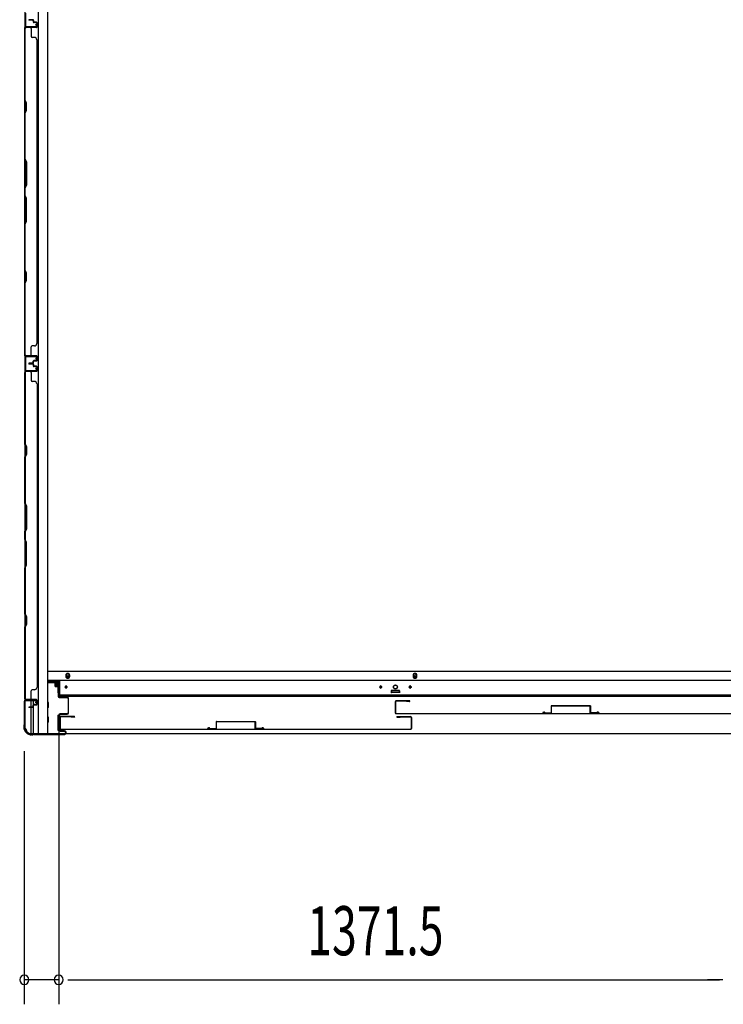
# Model space of a CAD drawing. Extents: x 543 to 20478, y 184 to 14052.
# Drawn here: x 2162 to 3595, y 5914 to 7921 of the extents above; entities that cross this region are included whole.
import ezdxf

# ---------------------------------------------------------------- set-up
doc = ezdxf.new("R2010")
doc.units = 0
doc.header["$LTSCALE"] = 50
doc.header["$MEASUREMENT"] = 0
for name, color, linetype in [('SUNPOU', 4, 'CONTINUOUS'), ('下レール', 2, 'CONTINUOUS'), ('下枠側', 1, 'CONTINUOUS'), ('下枠前', 3, 'CONTINUOUS'), ('壁パネル', 2, 'CONTINUOUS'), ('床押さえ', 1, 'CONTINUOUS'), ('扉後', 3, 'CONTINUOUS'), ('扉補強', 3, 'CONTINUOUS'), ('柱前', 3, 'CONTINUOUS'), ('間柱', 3, 'CONTINUOUS')]:
    doc.layers.add(name, color=color, linetype=linetype)
doc.styles.add('00', font='ROMANS', dxfattribs={"width": 0.666667, "bigfont": 'BIGFONT'})

msp = doc.modelspace()

# ---------------------------------------------------------------- linework, layer by layer
at = {"layer": 'SUNPOU'}
for p, q in [((2241, 6491.3), (2241, 5913.9)), ((2241, 6491.3), (2241, 5913.9)), ((2171, 6430.1), (2171, 5913.9)), ((2241, 5963.9), (2171, 5963.9)), ((2259.8, 5963.9), (2278.5, 5963.9)), ((2259.8, 5963.9), (2278.5, 5963.9)), ((2266, 5963.9), (3587.5, 5963.9)), ((2266, 5963.9), (2291, 5963.9)), ((3587.5, 5963.9), (3562.5, 5963.9)), ((3593.8, 5963.9), (3575, 5963.9)), ((3593.8, 5963.9), (3575, 5963.9))]:
    msp.add_line(p, q, dxfattribs=at)
for centre, start, end in [((2171, 5963.9), 0, 180), ((2171, 5963.9), 180, 0), ((2241, 5963.9), 0, 180), ((2241, 5963.9), 0, 180), ((2241, 5963.9), 180, 0), ((2241, 5963.9), 180, 0)]:
    msp.add_arc(centre, 9.38, start, end, dxfattribs=at)
at = {"layer": '下レール'}
for p, q in [((2243.5, 6541.3), (2243.5, 6574.1)), ((4311.5, 6574.1), (2243.5, 6574.1)), ((4311.5, 6544.3), (2243.5, 6544.3)), ((2254.3, 6561.6), (2254.3, 6560.1)), ((2257.8, 6561.6), (2257.8, 6560.1)), ((2895.2, 6561.6), (2895.2, 6560.1)), ((2898.8, 6561.6), (2898.8, 6560.1)), ((2919, 6552.8), (2919, 6549.8)), ((2934.5, 6553.3), (2919.5, 6553.3)), ((2934.5, 6549.3), (2919.5, 6549.3)), ((2935, 6552.8), (2935, 6549.8)), ((2955.2, 6561.6), (2955.2, 6560.1)), ((2958.8, 6561.6), (2958.8, 6560.1)), ((4311.5, 6541.3), (2243.5, 6541.3))]:
    msp.add_line(p, q, dxfattribs=at)
msp.add_circle((2927, 6561.1), 4, dxfattribs=at)
for centre, radius, start, end in [((2256, 6561.6), 1.75, 0, 180), ((2256, 6560.1), 1.75, 180, 0), ((2897, 6561.6), 1.75, 0, 180), ((2897, 6560.1), 1.75, 180, 0), ((2919.5, 6552.8), 0.5, 90, 180), ((2919.5, 6549.8), 0.5, 180, 270), ((2934.5, 6552.8), 0.5, 0, 90), ((2934.5, 6549.8), 0.5, 270, 0), ((2957, 6561.6), 1.75, 0, 180), ((2957, 6560.1), 1.75, 180, 0)]:
    msp.add_arc(centre, radius, start, end, dxfattribs=at)
at = {"layer": '下枠側'}
for p, q in [((2199.5, 8675.1), (2199.5, 6466.1)), ((2218, 8675.1), (2218, 6466.1)), ((2172, 8665.1), (2172, 6476.1)), ((2172, 7236.1), (2172, 7204.1)), ((2173, 7236.1), (2173, 7204.1)), ((2172, 6533.6), (2172, 6534.1)), ((2185, 6520), (2185, 6532.6)), ((2190, 6524.9), (2190, 6532.6)), ((2185, 6466.1), (2185, 6519)), ((2190, 6466.1), (2190, 6523)), ((2172, 6476.1), (2173, 6476.1)), ((2183, 6466.1), (2218, 6466.1))]:
    msp.add_line(p, q, dxfattribs=at)
for centre, radius, start, end in [((2173, 6474.1), 2, 0, 90), ((2183, 6474.1), 8, 180, 270)]:
    msp.add_arc(centre, radius, start, end, dxfattribs=at)
at = {"layer": '下枠前'}
for p, q in [((4336, 6592.6), (2217.5, 6592.6)), ((4336, 6574.1), (2218, 6574.1)), ((2243.5, 6569.1), (2218, 6569.1)), ((2233.5, 6569.1), (2233.5, 6562.6)), ((2233.5, 6569.1), (2233.5, 6562.6)), ((2242, 6567.9), (2233.5, 6567.9)), ((2242, 6549.1), (2242, 6569.1)), ((2233.9, 6562.1), (2239, 6562.1)), ((2239.5, 6561.6), (2239.5, 6549.1)), ((2243.5, 6549.1), (2241, 6549.1)), ((2918.5, 6553.1), (2918.5, 6549.1)), ((2918.5, 6550.3), (2935.5, 6550.3)), ((2935, 6553.6), (2919, 6553.6)), ((2935.5, 6553.1), (2935.5, 6549.1)), ((2220, 6529.1), (2218, 6529.1)), ((2220, 6529.1), (2218, 6529.1)), ((2220.5, 6519.6), (2220.5, 6528.6)), ((2220, 6519.1), (2218, 6519.1)), ((2220, 6499.1), (2218, 6499.1)), ((2220, 6489.1), (2218, 6489.1)), ((2220.5, 6489.6), (2220.5, 6498.6)), ((2239, 6503.1), (2239, 6473.6)), ((2239.5, 6503.6), (2241.2, 6503.6)), ((2242.5, 6503.1), (2242.5, 6473.6)), ((2239.5, 6473.1), (2241.2, 6473.1)), ((4299.8, 6465.1), (2255.2, 6465.1))]:
    msp.add_line(p, q, dxfattribs=at)
at = {"layer": '下枠前', "color": 4}
for centre in [(2259.5, 6583.4), (2967, 6583.4)]:
    msp.add_circle(centre, 3, dxfattribs=at)
at = {"layer": '下枠前'}
for centre, radius in [((2259.5, 6583.4), 2), ((2967, 6583.4), 2), ((2927, 6560.6), 4), ((2256, 6560.6), 1.75), ((2897, 6560.6), 1.75), ((2957, 6560.6), 1.75)]:
    msp.add_circle(centre, radius, dxfattribs=at)
for centre, start, end in [((2234, 6562.6), 180, 270), ((2239, 6561.6), 0, 90), ((2919, 6553.1), 90, 180), ((2935, 6553.1), 0, 90), ((2220, 6528.6), 0, 90), ((2220, 6519.6), 270, 0), ((2220, 6498.6), 0, 90), ((2220, 6489.6), 270, 0), ((2239.5, 6503.1), 90, 180), ((2242, 6503.1), 0, 90), ((2239.5, 6473.6), 180, 270), ((2242, 6473.6), 270, 0)]:
    msp.add_arc(centre, 0.5, start, end, dxfattribs=at)
at = {"layer": '壁パネル'}
for p, q in [((2188.5, 7921.3), (2180.5, 7921.3)), ((2188.5, 7921.3), (2180.5, 7921.3)), ((2188.5, 7920.8), (2180.5, 7920.8)), ((2188.5, 7920.8), (2180.5, 7920.8)), ((2188, 7920.3), (2180.5, 7920.3)), ((2188, 7920.3), (2180.5, 7920.3)), ((2189, 7919.3), (2189, 7916.8)), ((2189, 7919.3), (2189, 7916.8)), ((2189.5, 7919.8), (2189.5, 7916.8)), ((2189.5, 7919.8), (2189.5, 7916.8)), ((2190, 7919.8), (2190, 7917.3)), ((2190, 7919.8), (2190, 7917.3)), ((2195.5, 7915.8), (2190.5, 7915.8)), ((2195.5, 7915.8), (2190.5, 7915.8)), ((2193, 7915.3), (2190.5, 7915.3)), ((2193, 7915.3), (2190.5, 7915.3)), ((2195.5, 7916.3), (2191, 7916.3)), ((2195.5, 7916.3), (2191, 7916.3)), ((2193, 7915.8), (2193, 7915.3)), ((2193, 7915.8), (2193, 7915.3)), ((2196.5, 7914.8), (2196.5, 7906.8)), ((2196.5, 7914.8), (2196.5, 7906.8)), ((2197, 7914.8), (2197, 7906.8)), ((2197, 7914.8), (2197, 7906.8)), ((2172, 7236.3), (2172, 7905.3)), ((2195.5, 7905.3), (2172, 7905.3)), ((2172, 7236.3), (2172, 7905.3)), ((2172, 7903.3), (2172, 7757.3)), ((2172.5, 7757.5), (2172.5, 7903.3)), ((2195.5, 7905.8), (2173.5, 7905.8)), ((2176, 7905.8), (2173.5, 7905.8)), ((2195.5, 7905.8), (2174.5, 7905.8)), ((2195.5, 7905.3), (2174.5, 7905.3)), ((2185, 7903.3), (2185, 7887.3)), ((2191.5, 7885.3), (2187, 7885.3)), ((2196.5, 7880.3), (2197, 7880.3)), ((2197, 7261.3), (2197, 7880.3)), ((2172, 7757.3), (2175, 7751.3)), ((2175.5, 7751.5), (2172.5, 7757.5)), ((2175, 7751.3), (2175, 7736.7)), ((2175.5, 7736.5), (2175.5, 7751.5)), ((2175, 7736.7), (2172, 7730.7)), ((2172, 7730.7), (2172, 7636.6)), ((2172.5, 7730.5), (2175.5, 7736.5)), ((2172.5, 7636.8), (2172.5, 7730.5)), ((2175, 7630.6), (2172, 7636.6)), ((2172.5, 7636.8), (2175.5, 7630.8)), ((2175, 7584.9), (2175, 7630.6)), ((2175.5, 7630.8), (2175.5, 7584.8)), ((2172, 7578.9), (2175, 7584.9)), ((2172, 7578.9), (2172, 7562.6)), ((2175.5, 7584.8), (2172.5, 7578.8)), ((2172.5, 7562.8), (2172.5, 7578.8)), ((2172, 7562.6), (2175, 7556.6)), ((2175.5, 7556.8), (2172.5, 7562.8)), ((2175, 7556.6), (2175, 7510.9)), ((2175.5, 7510.7), (2175.5, 7556.8)), ((2175, 7510.9), (2172, 7504.9)), ((2172.5, 7504.7), (2175.5, 7510.7)), ((2172, 7504.9), (2172, 7410.8)), ((2172.5, 7411), (2172.5, 7504.7)), ((2172, 7410.8), (2175, 7404.8)), ((2175.5, 7405), (2172.5, 7411)), ((2175, 7390.2), (2172, 7384.2)), ((2172.5, 7384), (2175.5, 7390)), ((2175, 7404.8), (2175, 7390.2)), ((2175.5, 7390), (2175.5, 7405)), ((2172, 7384.2), (2172, 7238.3)), ((2172.5, 7238.3), (2172.5, 7384)), ((2185, 7238.3), (2185, 7254.3)), ((2191.5, 7256.3), (2187, 7256.3)), ((2196.5, 7261.3), (2197, 7261.3)), ((2195.5, 7236.3), (2172, 7236.3)), ((2195.5, 7236.3), (2172, 7236.3)), ((2195.5, 7235.8), (2173.5, 7235.8)), ((2179, 7235.8), (2173.5, 7235.8)), ((2195.5, 7235.8), (2173.5, 7235.8)), ((2179, 7235.8), (2173.5, 7235.8)), ((2195.5, 7236.3), (2174.5, 7236.3)), ((2195.5, 7235.8), (2174.5, 7235.8)), ((2196.5, 7226.8), (2196.5, 7234.8)), ((2196.5, 7226.8), (2196.5, 7234.8)), ((2196.5, 7226.8), (2196.5, 7234.8)), ((2197, 7226.8), (2197, 7234.8)), ((2197, 7226.8), (2197, 7234.8)), ((2197, 7226.8), (2197, 7234.8)), ((2188, 7221.3), (2180.5, 7221.3)), ((2188, 7221.3), (2180.5, 7221.3)), ((2188.5, 7220.8), (2180.5, 7220.8)), ((2188.5, 7220.8), (2180.5, 7220.8)), ((2188.5, 7220.3), (2180.5, 7220.3)), ((2188.5, 7220.3), (2180.5, 7220.3)), ((2188.5, 7220), (2180.5, 7220)), ((2188.5, 7220), (2180.5, 7220)), ((2188.5, 7219.5), (2180.5, 7219.5)), ((2188.5, 7219.5), (2180.5, 7219.5)), ((2188, 7219), (2180.5, 7219)), ((2188, 7219), (2180.5, 7219)), ((2189, 7222.3), (2189, 7224.8)), ((2189, 7222.3), (2189, 7224.8)), ((2189, 7218), (2189, 7215.5)), ((2189, 7218), (2189, 7215.5)), ((2189.5, 7221.8), (2189.5, 7224.8)), ((2189.5, 7221.8), (2189.5, 7224.8)), ((2189.5, 7218.5), (2189.5, 7215.5)), ((2189.5, 7218.5), (2189.5, 7215.5)), ((2190, 7221.8), (2190, 7224.3)), ((2190, 7221.8), (2190, 7224.3)), ((2190, 7218.5), (2190, 7216)), ((2190, 7218.5), (2190, 7216)), ((2193, 7226.3), (2190.5, 7226.3)), ((2193, 7226.3), (2190.5, 7226.3)), ((2195.5, 7225.8), (2190.5, 7225.8)), ((2195.5, 7225.8), (2190.5, 7225.8)), ((2195.5, 7214.5), (2190.5, 7214.5)), ((2195.5, 7214.5), (2190.5, 7214.5)), ((2193, 7214), (2190.5, 7214)), ((2193, 7214), (2190.5, 7214)), ((2195.5, 7225.3), (2191, 7225.3)), ((2195.5, 7225.3), (2191, 7225.3)), ((2195.5, 7215), (2191, 7215)), ((2195.5, 7215), (2191, 7215)), ((2193, 7225.8), (2193, 7226.3)), ((2193, 7225.8), (2193, 7226.3)), ((2193, 7214.5), (2193, 7214)), ((2193, 7214.5), (2193, 7214)), ((2196.5, 7213.5), (2196.5, 7205.5)), ((2196.5, 7213.5), (2196.5, 7205.5)), ((2196.5, 7213.5), (2196.5, 7205.5)), ((2197, 7213.5), (2197, 7205.5)), ((2197, 7213.5), (2197, 7205.5)), ((2197, 7213.5), (2197, 7205.5)), ((2195.5, 7204), (2172, 7204)), ((2172, 7204), (2172, 6535)), ((2195.5, 7204), (2172, 7204)), ((2172, 7204), (2172, 6535)), ((2172, 7056.1), (2172, 7202)), ((2172.5, 7202), (2172.5, 7056.3)), ((2195.5, 7204.5), (2173.5, 7204.5)), ((2179, 7204.5), (2173.5, 7204.5)), ((2195.5, 7204.5), (2173.5, 7204.5)), ((2179, 7204.5), (2173.5, 7204.5)), ((2195.5, 7204.5), (2174.5, 7204.5)), ((2195.5, 7204), (2174.5, 7204)), ((2185, 7202), (2185, 7186)), ((2191.5, 7184), (2187, 7184)), ((2196.5, 7179), (2197, 7179)), ((2197, 7179), (2197, 6560)), ((2175, 7050.1), (2172, 7056.1)), ((2172.5, 7056.3), (2175.5, 7050.3)), ((2175, 7035.4), (2175, 7050.1)), ((2175.5, 7050.3), (2175.5, 7035.3)), ((2172, 7029.4), (2175, 7035.4)), ((2172, 6935.3), (2172, 7029.4)), ((2175.5, 7035.3), (2172.5, 7029.3)), ((2172.5, 7029.3), (2172.5, 6935.5)), ((2175, 6929.3), (2172, 6935.3)), ((2172.5, 6935.5), (2175.5, 6929.5)), ((2175, 6883.7), (2175, 6929.3)), ((2175.5, 6929.5), (2175.5, 6883.5)), ((2172, 6877.7), (2175, 6883.7)), ((2172, 6861.3), (2172, 6877.7)), ((2175.5, 6883.5), (2172.5, 6877.5)), ((2172.5, 6877.5), (2172.5, 6861.5)), ((2172, 6861.3), (2175, 6855.3)), ((2175.5, 6855.5), (2172.5, 6861.5)), ((2175, 6855.3), (2175, 6809.7)), ((2175.5, 6809.5), (2175.5, 6855.5)), ((2175, 6809.7), (2172, 6803.7)), ((2172.5, 6803.5), (2175.5, 6809.5)), ((2172, 6709.6), (2172, 6803.7)), ((2172.5, 6803.5), (2172.5, 6709.7)), ((2175, 6703.6), (2172, 6709.6)), ((2172.5, 6709.7), (2175.5, 6703.7)), ((2172, 6682.9), (2175, 6688.9)), ((2175.5, 6688.7), (2172.5, 6682.7)), ((2175, 6688.9), (2175, 6703.6)), ((2175.5, 6703.7), (2175.5, 6688.7)), ((2172, 6537), (2172, 6682.9)), ((2172.5, 6682.7), (2172.5, 6537)), ((2185, 6537), (2185, 6553)), ((2191.5, 6555), (2187, 6555)), ((2196.5, 6560), (2197, 6560)), ((2195.5, 6535), (2172, 6535)), ((2195.5, 6534.5), (2173.5, 6534.5)), ((2176, 6534.5), (2173.5, 6534.5)), ((2195.5, 6535), (2174.5, 6535)), ((2195.5, 6534.5), (2174.5, 6534.5)), ((2193, 6525), (2190.5, 6525)), ((2193, 6525), (2190.5, 6525)), ((2195.5, 6524.5), (2190.5, 6524.5)), ((2195.5, 6524.5), (2190.5, 6524.5)), ((2193, 6524.5), (2193, 6525)), ((2193, 6524.5), (2193, 6525)), ((2196.5, 6525.5), (2196.5, 6533.5)), ((2196.5, 6525.5), (2196.5, 6533.5)), ((2197, 6525.5), (2197, 6533.5)), ((2197, 6525.5), (2197, 6533.5)), ((2188, 6520), (2180.5, 6520)), ((2188, 6520), (2180.5, 6520)), ((2188.5, 6519.5), (2180.5, 6519.5)), ((2188.5, 6519.5), (2180.5, 6519.5)), ((2188.5, 6519), (2180.5, 6519)), ((2188.5, 6519), (2180.5, 6519)), ((2189, 6521), (2189, 6523.5)), ((2189, 6521), (2189, 6523.5)), ((2189.5, 6520.5), (2189.5, 6523.5)), ((2189.5, 6520.5), (2189.5, 6523.5)), ((2190, 6520.5), (2190, 6523)), ((2190, 6520.5), (2190, 6523)), ((2195.5, 6524), (2191, 6524)), ((2195.5, 6524), (2191, 6524))]:
    msp.add_line(p, q, dxfattribs=at)
for centre, radius, start, end in [((2180.5, 7920.8), 0.5, 90, 270), ((2180.5, 7920.8), 0.5, 90, 270), ((2188, 7919.3), 1.5, 0, 90), ((2188, 7919.3), 1.5, 0, 90), ((2188, 7919.3), 1, 0, 90), ((2188, 7919.3), 1, 0, 90), ((2188.5, 7919.8), 1.5, 0, 90), ((2188.5, 7919.8), 1.5, 0, 90), ((2188.5, 7919.8), 1, 0, 90), ((2188.5, 7919.8), 1, 0, 90), ((2190.5, 7916.8), 1.5, 180, 270), ((2190.5, 7916.8), 1.5, 180, 270), ((2191, 7917.3), 1.5, 180, 270), ((2191, 7917.3), 1.5, 180, 270), ((2190.5, 7916.8), 1, 180, 270), ((2190.5, 7916.8), 1, 180, 270), ((2191, 7917.3), 1, 180, 270), ((2191, 7917.3), 1, 180, 270), ((2195.5, 7914.8), 1.5, 0, 90), ((2195.5, 7914.8), 1.5, 0, 90), ((2195.5, 7914.8), 1, 0, 90), ((2195.5, 7914.8), 1, 0, 90), ((2174.5, 7903.3), 2.5, 90, 180), ((2173.5, 7904.3), 1.5, 90, 138.1897), ((2174.5, 7903.3), 2, 90, 180), ((2183, 7903.3), 2, 0, 90), ((2195.5, 7906.8), 1.5, 270, 0), ((2195.5, 7906.8), 1, 270, 0), ((2195.5, 7906.8), 1.5, 270, 0), ((2195.5, 7906.8), 1, 270, 0), ((2187, 7887.3), 2, 180, 270), ((2191.5, 7880.3), 5, 0, 90), ((2173.1, 7413.6), 0.6, 180, 206.5651), ((2187, 7254.3), 2, 90, 180), ((2191.5, 7261.3), 5, 270, 0), ((2174.5, 7238.3), 2.5, 180, 270), ((2173.5, 7237.3), 1.5, 221.8103, 270), ((2173.5, 7237.3), 1.5, 221.8103, 270), ((2174.5, 7238.3), 2, 180, 270), ((2183, 7238.3), 2, 270, 0), ((2183, 7238.3), 2, 270, 0), ((2195.5, 7234.8), 1.5, 0, 90), ((2195.5, 7234.8), 1.5, 0, 90), ((2195.5, 7234.8), 1.5, 0, 90), ((2195.5, 7234.8), 1, 0, 90), ((2195.5, 7234.8), 1, 0, 90), ((2195.5, 7234.8), 1, 0, 90), ((2180.5, 7220.8), 0.5, 90, 270), ((2180.5, 7220.8), 0.5, 90, 270), ((2180.5, 7219.5), 0.5, 90, 270), ((2180.5, 7219.5), 0.5, 90, 270), ((2188, 7222.3), 1.5, 270, 0), ((2188, 7222.3), 1, 270, 0), ((2188, 7222.3), 1.5, 270, 0), ((2188, 7222.3), 1, 270, 0), ((2188, 7218), 1.5, 0, 90), ((2188, 7218), 1.5, 0, 90), ((2188, 7218), 1, 0, 90), ((2188, 7218), 1, 0, 90), ((2188.5, 7221.8), 1.5, 270, 0), ((2188.5, 7221.8), 1, 270, 0), ((2188.5, 7221.8), 1.5, 270, 0), ((2188.5, 7221.8), 1, 270, 0), ((2188.5, 7218.5), 1.5, 0, 90), ((2188.5, 7218.5), 1.5, 0, 90), ((2188.5, 7218.5), 1, 0, 90), ((2188.5, 7218.5), 1, 0, 90), ((2190.5, 7224.8), 1.5, 90, 180), ((2190.5, 7224.8), 1.5, 90, 180), ((2190.5, 7215.5), 1.5, 180, 270), ((2190.5, 7215.5), 1.5, 180, 270), ((2190.5, 7224.8), 1, 90, 180), ((2191, 7224.3), 1.5, 90, 180), ((2190.5, 7224.8), 1, 90, 180), ((2191, 7224.3), 1.5, 90, 180), ((2191, 7216), 1.5, 180, 270), ((2191, 7216), 1.5, 180, 270), ((2190.5, 7215.5), 1, 180, 270), ((2190.5, 7215.5), 1, 180, 270), ((2191, 7224.3), 1, 90, 180), ((2191, 7224.3), 1, 90, 180), ((2191, 7216), 1, 180, 270), ((2191, 7216), 1, 180, 270), ((2195.5, 7226.8), 1.5, 270, 0), ((2195.5, 7226.8), 1, 270, 0), ((2195.5, 7226.8), 1.5, 270, 0), ((2195.5, 7226.8), 1, 270, 0), ((2195.5, 7213.5), 1.5, 0, 90), ((2195.5, 7213.5), 1.5, 0, 90), ((2195.5, 7213.5), 1, 0, 90), ((2195.5, 7213.5), 1, 0, 90), ((2174.5, 7202), 2.5, 90, 180), ((2173.5, 7203), 1.5, 90, 138.1897), ((2173.5, 7203), 1.5, 90, 138.1897), ((2174.5, 7202), 2, 90, 180), ((2183, 7202), 2, 0, 90), ((2183, 7202), 2, 0, 90), ((2195.5, 7205.5), 1.5, 270, 0), ((2195.5, 7205.5), 1, 270, 0), ((2195.5, 7205.5), 1.5, 270, 0), ((2195.5, 7205.5), 1, 270, 0), ((2195.5, 7205.5), 1.5, 270, 0), ((2195.5, 7205.5), 1, 270, 0), ((2187, 7186), 2, 180, 270), ((2191.5, 7179), 5, 0, 90), ((2173.1, 7026.6), 0.6, 153.4349, 180), ((2187, 6553), 2, 90, 180), ((2191.5, 6560), 5, 270, 0), ((2174.5, 6537), 2.5, 180, 270), ((2173.5, 6536), 1.5, 221.8103, 270), ((2174.5, 6537), 2, 180, 270), ((2183, 6537), 2, 270, 0), ((2190.5, 6523.5), 1.5, 90, 180), ((2190.5, 6523.5), 1.5, 90, 180), ((2190.5, 6523.5), 1, 90, 180), ((2191, 6523), 1.5, 90, 180), ((2190.5, 6523.5), 1, 90, 180), ((2191, 6523), 1.5, 90, 180), ((2195.5, 6533.5), 1.5, 0, 90), ((2195.5, 6533.5), 1.5, 0, 90), ((2195.5, 6533.5), 1, 0, 90), ((2195.5, 6533.5), 1, 0, 90), ((2195.5, 6525.5), 1.5, 270, 0), ((2195.5, 6525.5), 1, 270, 0), ((2195.5, 6525.5), 1.5, 270, 0), ((2195.5, 6525.5), 1, 270, 0), ((2180.5, 6519.5), 0.5, 90, 270), ((2180.5, 6519.5), 0.5, 90, 270), ((2188, 6521), 1.5, 270, 0), ((2188, 6521), 1, 270, 0), ((2188, 6521), 1.5, 270, 0), ((2188, 6521), 1, 270, 0), ((2188.5, 6520.5), 1.5, 270, 0), ((2188.5, 6520.5), 1, 270, 0), ((2188.5, 6520.5), 1.5, 270, 0), ((2188.5, 6520.5), 1, 270, 0), ((2191, 6523), 1, 90, 180), ((2191, 6523), 1, 90, 180)]:
    msp.add_arc(centre, radius, start, end, dxfattribs=at)
at = {"layer": '床押さえ'}
for p, q in [((2255.5, 6584.6), (2255.5, 6582.6)), ((2263.5, 6582.6), (2263.5, 6584.6)), ((2963, 6584.6), (2963, 6582.6)), ((2971, 6582.6), (2971, 6584.6)), ((2219, 6572.6), (2243.5, 6572.6))]:
    msp.add_line(p, q, dxfattribs=at)
for centre, start, end in [((2259.5, 6584.6), 0, 180), ((2967, 6584.6), 0, 180), ((2259.5, 6582.6), 180, 0), ((2967, 6582.6), 180, 0)]:
    msp.add_arc(centre, 4, start, end, dxfattribs=at)
at = {"layer": '扉後'}
for p, q in [((2926.5, 6530.9), (2926.5, 6508.1)), ((2927.1, 6530.9), (2927.1, 6508.1)), ((2955.9, 6532.5), (2928.1, 6532.5)), ((2955.9, 6531.9), (2928.1, 6531.9)), ((2933.8, 6531.9), (2928.1, 6531.9)), ((2949.5, 6531.3), (2949.5, 6531.9)), ((2955.9, 6531.3), (2949.5, 6531.3)), ((2928.1, 6507.1), (3640.9, 6507.1)), ((2928.1, 6506.5), (3640.9, 6506.5)), ((2243.7, 6498.9), (2243.7, 6476.1)), ((2244.3, 6498.9), (2244.3, 6476.1)), ((2273.1, 6500.5), (2245.3, 6500.5)), ((2273.1, 6499.9), (2245.3, 6499.9)), ((2266.7, 6499.3), (2266.7, 6499.9)), ((2273.1, 6499.3), (2266.7, 6499.3)), ((2930.3, 6500.5), (2958.1, 6500.5)), ((2930.3, 6499.9), (2958.1, 6499.9)), ((2930.3, 6499.3), (2936.7, 6499.3)), ((2936.7, 6499.3), (2936.7, 6499.9)), ((2959.1, 6498.9), (2959.1, 6476.1)), ((2959.7, 6498.9), (2959.7, 6476.1)), ((2245.3, 6475.1), (2958.1, 6475.1)), ((2245.3, 6474.5), (2958.1, 6474.5))]:
    msp.add_line(p, q, dxfattribs=at)
for centre, radius, start, end in [((2928.1, 6530.9), 1.6, 90, 180), ((2928.1, 6530.9), 1, 90, 180), ((2955.9, 6531.9), 0.6, 270, 90), ((2928.1, 6508.1), 1.6, 180, 270), ((2928.1, 6508.1), 1, 180, 270), ((2245.3, 6498.9), 1.6, 90, 180), ((2245.3, 6498.9), 1, 90, 180), ((2273.1, 6499.9), 0.6, 270, 90), ((2930.3, 6499.9), 0.6, 90, 270), ((2958.1, 6498.9), 1.6, 0, 90), ((2958.1, 6498.9), 1, 0, 90), ((2245.3, 6476.1), 1.6, 180, 270), ((2245.3, 6476.1), 1, 180, 270), ((2958.1, 6476.1), 1, 270, 0), ((2958.1, 6476.1), 1.6, 270, 0)]:
    msp.add_arc(centre, radius, start, end, dxfattribs=at)
at = {"layer": '扉補強'}
for p, q in [((3227.1, 6507.1), (3227.7, 6507.1)), ((3232, 6507.9), (3244.5, 6508.2)), ((3232.1, 6507.3), (3244.6, 6507.6)), ((3244.5, 6522.1), (3244.5, 6508.2)), ((3245.1, 6522.7), (3323.9, 6522.7)), ((3245.1, 6508.2), (3245.1, 6522.1)), ((3323.9, 6522.1), (3245.1, 6522.1)), ((3277, 6522.7), (3277, 6522.1)), ((3292, 6522.7), (3292, 6522.1)), ((3323.9, 6508.2), (3323.9, 6522.1)), ((3324.5, 6522.1), (3324.5, 6508.2)), ((3337, 6507.9), (3324.5, 6508.2)), ((3337, 6507.3), (3324.5, 6507.6)), ((3342, 6507.1), (3341.4, 6507.1)), ((2561.7, 6490.1), (2561.7, 6476.2)), ((2562.3, 6490.7), (2641.1, 6490.7)), ((2562.3, 6476.2), (2562.3, 6490.1)), ((2641.1, 6490.1), (2562.3, 6490.1)), ((2594.2, 6490.7), (2594.2, 6490.1)), ((2609.2, 6490.7), (2609.2, 6490.1)), ((2641.1, 6476.2), (2641.1, 6490.1)), ((2641.7, 6490.1), (2641.7, 6476.2)), ((2544.3, 6475.1), (2544.9, 6475.1)), ((2549.2, 6475.9), (2561.7, 6476.2)), ((2549.3, 6475.3), (2561.8, 6475.6)), ((2654.2, 6475.9), (2641.7, 6476.2)), ((2654.2, 6475.3), (2641.7, 6475.6)), ((2659.2, 6475.1), (2658.6, 6475.1))]:
    msp.add_line(p, q, dxfattribs=at)
for centre, radius, start, end in [((3229.6, 6507.2), 2.54, 16.2452, 180.7149), ((3229.6, 6507.2), 1.94, 16.2452, 180.7149), ((3232, 6507.9), 0.6, 196.2452, 271.6372), ((3245.1, 6522.1), 0.6, 90, 180), ((3244.5, 6508.2), 0.6, 271.6372, 0), ((3323.9, 6522.1), 0.6, 0, 90), ((3324.5, 6508.2), 0.6, 180, 268.3628), ((3339.5, 6507.2), 2.54, 359.2851, 163.7548), ((3337, 6507.9), 0.6, 268.3628, 343.7548), ((3339.5, 6507.2), 1.94, 359.2851, 163.7548), ((2562.3, 6490.1), 0.6, 90, 180), ((2641.1, 6490.1), 0.6, 0, 90), ((2546.8, 6475.2), 2.54, 16.2452, 180.7149), ((2546.8, 6475.2), 1.94, 16.2452, 180.7149), ((2549.2, 6475.9), 0.6, 196.2452, 271.6372), ((2561.7, 6476.2), 0.6, 271.6372, 0), ((2641.7, 6476.2), 0.6, 180, 268.3628), ((2656.7, 6475.2), 2.54, 359.2851, 163.7548), ((2654.2, 6475.9), 0.6, 268.3628, 343.7548), ((2656.7, 6475.2), 1.94, 359.2851, 163.7548)]:
    msp.add_arc(centre, radius, start, end, dxfattribs=at)
at = {"layer": '柱前'}
for p, q in [((2239.2, 6566.3), (2236.5, 6566.3)), ((2239.2, 6565.5), (2236.5, 6565.5)), ((2240.2, 6564.5), (2240.2, 6541.3)), ((2241, 6541.3), (2241, 6564.5)), ((2236.5, 6564.1), (2239.5, 6564.1)), ((2236.5, 6563.3), (2239.5, 6563.3)), ((2239.5, 6563.3), (2239.5, 6564.1)), ((2171, 6531.5), (2171, 6483.8)), ((2171.8, 6483.8), (2171.8, 6531.5)), ((2194.2, 6534.3), (2173.8, 6534.3)), ((2173.8, 6533.5), (2194.2, 6533.5)), ((2194.2, 6528.8), (2195.2, 6532.3)), ((2195, 6528.6), (2195.9, 6532)), ((2258.2, 6540.3), (2242, 6540.3)), ((2242, 6539.5), (2258.2, 6539.5)), ((2260.2, 6537.5), (2260.2, 6508.1)), ((2261, 6508.1), (2261, 6537.5)), ((2258.2, 6506.1), (2244, 6506.1)), ((2244, 6505.3), (2258.2, 6505.3)), ((2241.2, 6503.3), (2241.2, 6473.3)), ((2242, 6473.3), (2242, 6503.3)), ((2170, 6480.7), (2170, 6479.1)), ((2170.8, 6482.9), (2170.3, 6481.9)), ((2170.8, 6479.1), (2170.8, 6480.7)), ((2171.5, 6482.5), (2171, 6481.6)), ((2185.8, 6464.1), (2187.3, 6464.1)), ((2189.2, 6464.8), (2188.2, 6464.3)), ((2189.6, 6464.1), (2188.6, 6463.6)), ((2253.2, 6465.1), (2190.5, 6465.1)), ((2190.5, 6464.3), (2253.2, 6464.3)), ((2253.2, 6471.3), (2244, 6471.3)), ((2244, 6470.5), (2253.2, 6470.5)), ((2255.2, 6468.5), (2255.2, 6467.1)), ((2256, 6467.1), (2256, 6468.5)), ((2187.3, 6463.3), (2185.8, 6463.3))]:
    msp.add_line(p, q, dxfattribs=at)
for centre, radius, start, end in [((2236.5, 6564.8), 1.5, 90, 180), ((2236.5, 6564.8), 1.5, 180, 270), ((2236.5, 6564.8), 0.7, 90, 180), ((2236.5, 6564.8), 0.7, 180, 270), ((2239.2, 6564.5), 1.8, 0, 90), ((2239.2, 6564.5), 1, 0, 90), ((2173.8, 6531.5), 2.8, 90, 180), ((2173.8, 6531.5), 2, 90, 180), ((2194.2, 6532.5), 1.8, 344.5154, 90), ((2194.2, 6532.5), 1, 344.5154, 90), ((2194.6, 6528.7), 0.4, 164.5154, 344.5154), ((2242, 6541.3), 1.8, 180, 270), ((2242, 6541.3), 1, 180, 270), ((2258.2, 6537.5), 2.8, 0, 90), ((2258.2, 6537.5), 2, 0, 90), ((2244, 6503.3), 2.8, 90, 180), ((2244, 6503.3), 2, 90, 180), ((2258.2, 6508.1), 2.8, 270, 0), ((2258.2, 6508.1), 2, 270, 0), ((2172.8, 6480.7), 2.8, 153.4349, 180), ((2185.8, 6479.1), 15.8, 180, 270), ((2169, 6483.8), 2, 333.4349, 0), ((2172.8, 6480.7), 2, 153.4349, 180), ((2185.8, 6479.1), 15, 180, 270), ((2169, 6483.8), 2.8, 333.4349, 0), ((2187.3, 6466.1), 2, 270, 296.5651), ((2190.5, 6462.3), 2.8, 90, 116.5651), ((2190.5, 6462.3), 2, 90, 116.5651), ((2244, 6473.3), 2.8, 180, 270), ((2244, 6473.3), 2, 180, 270), ((2253.2, 6468.5), 2.8, 0, 90), ((2253.2, 6468.5), 2, 0, 90), ((2253.2, 6467.1), 2.8, 270, 0), ((2253.2, 6467.1), 2, 270, 0), ((2187.3, 6466.1), 2.8, 270, 296.5651)]:
    msp.add_arc(centre, radius, start, end, dxfattribs=at)
at = {"layer": '間柱'}
for p, q in [((2173, 7934.6), (2173, 7907.7)), ((2174, 7907.7), (2174, 7934.6)), ((2195, 7912.1), (2194.1, 7911.6)), ((2194.1, 7911.6), (2195.9, 7908.6)), ((2196.7, 7909.1), (2195, 7912.1)), ((2195, 7907.1), (2175, 7906.7)), ((2175, 7905.7), (2195, 7906.1)), ((2173, 7233.6), (2173, 7206.7)), ((2174, 7206.7), (2174, 7233.6)), ((2195, 7235.2), (2175, 7235.6)), ((2175, 7234.6), (2195, 7234.2)), ((2195.9, 7232.7), (2194.1, 7229.6)), ((2194.1, 7229.6), (2195, 7229.1)), ((2195, 7229.1), (2196.7, 7232.2)), ((2195, 7211.1), (2194.1, 7210.6)), ((2194.1, 7210.6), (2195.9, 7207.6)), ((2196.7, 7208.1), (2195, 7211.1)), ((2195, 7206.1), (2175, 7205.7)), ((2175, 7204.7), (2195, 7205.1))]:
    msp.add_line(p, q, dxfattribs=at)
for centre, radius, start, end in [((2175, 7907.7), 2, 180, 271.1935), ((2175, 7907.7), 1, 180, 271.1935), ((2195, 7908.1), 2, 271.1935, 29.6631), ((2195, 7908.1), 1, 271.1935, 29.6631), ((2175, 7233.6), 2, 88.8065, 180), ((2175, 7233.6), 1, 88.8065, 180), ((2195, 7233.2), 2, 330.3369, 88.8065), ((2195, 7233.2), 1, 330.3369, 88.8065), ((2195, 7207.1), 2, 271.1935, 29.6631), ((2195, 7207.1), 1, 271.1935, 29.6631), ((2175, 7206.7), 2, 180, 271.1935), ((2175, 7206.7), 1, 180, 271.1935)]:
    msp.add_arc(centre, radius, start, end, dxfattribs=at)

# ---------------------------------------------------------------- texts
at = {"layer": 'SUNPOU', "style": '00', "width": 0.666667}
msp.add_text('1371.5', height=100, dxfattribs=at).set_placement((2747.4, 6013.9))

doc.saveas('drawing.dxf')
